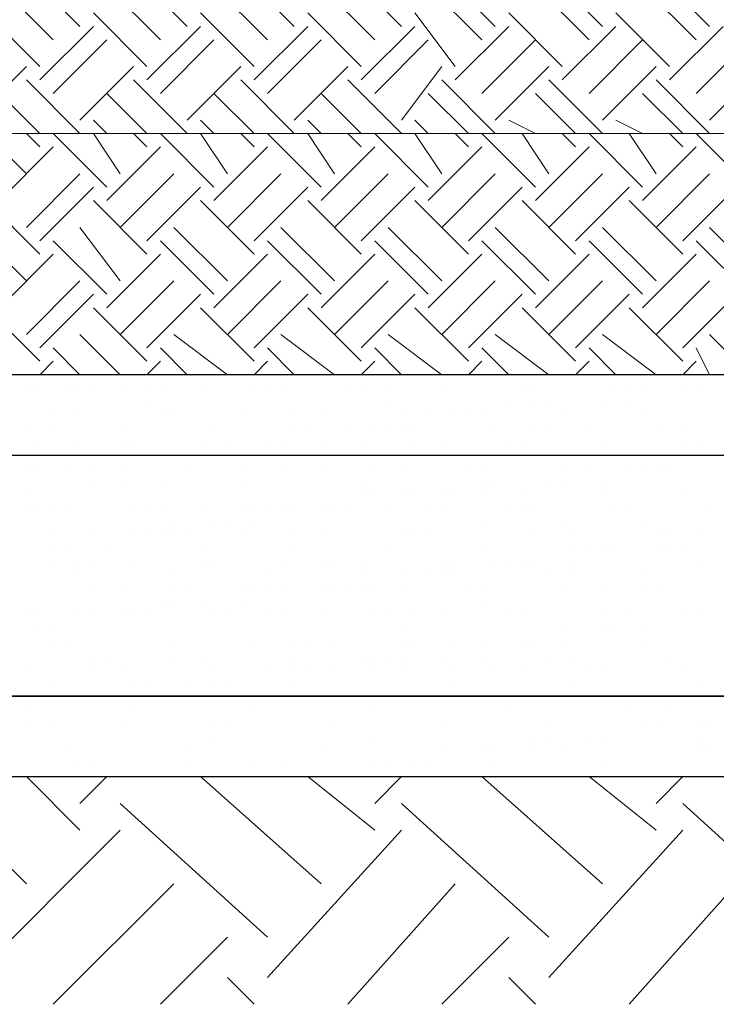
# Model space of a CAD drawing. Units: millimetres. Extents: x 2 to 722, y -302 to 414.
# Drawn here: x 196 to 201, y 107 to 114 of the extents above; entities that cross this region are included whole.
import ezdxf

# ---------------------------------------------------------------- set-up
doc = ezdxf.new("R2010")
doc.units = ezdxf.units.MM
doc.layers.add('PDF_0 DIMENSIONES', color=5, linetype='Continuous')
doc.layers.add('PDF_0 Hatch arena', color=7, linetype='Continuous', true_color=0xb88a5c)
doc.layers.add('PDF_earth', color=7, linetype='Continuous', true_color=0x955d4a)

msp = doc.modelspace()

# ---------------------------------------------------------------- linework, layer by layer
at = {"layer": 'PDF_0 DIMENSIONES', "lineweight": 25}
for points in [[(192.1328, 110.7819), (221.1745, 110.7819), (221.5132, 110.8666), (222.1905, 110.8666)], [(252.0789, 110.7819), (281.2053, 110.7819), (281.4593, 110.7819), (282.2213, 110.7819), (282.1366, 110.7819), (282.052, 110.6973), (282.052, 110.5279), (282.052, 110.3586), (281.9673, 110.0199), (282.052, 109.6812), (282.052, 109.5119), (282.052, 109.4272), (282.1366, 109.3425), (282.1366, 109.2579), (282.2213, 109.2579), (281.4593, 109.2579), (281.2053, 109.2579), (252.1636, 109.2579), (251.4862, 109.2579), (251.2322, 109.2579), (222.1905, 109.2579), (221.5132, 109.2579), (221.1745, 109.2579), (192.2175, 109.2579)]]:
    msp.add_lwpolyline(points, dxfattribs=at)
at = {"layer": 'PDF_0 Hatch arena', "lineweight": 25}
for points in [[(191.0321, 109.2579), (221.0898, 109.2579), (217.6184, 111.29), (187.5607, 111.29)], [(196.8743, 111.29), (196.8743, 111.29)], [(199.9224, 111.29), (199.9224, 111.29)], [(200.4305, 111.29), (200.4305, 111.29)], [(196.2816, 111.2053), (196.2816, 111.2053)], [(196.3663, 111.2053), (196.3663, 111.2053)], [(196.3663, 111.2053), (196.3663, 111.2053)], [(196.5357, 111.2053), (196.5357, 111.2053)], [(196.6203, 111.2053), (196.6203, 111.2053)], [(196.705, 111.2053), (196.705, 111.2053)], [(196.8743, 111.2053), (196.8743, 111.2053)], [(197.0437, 111.2053), (197.0437, 111.2053)], [(197.1283, 111.2053), (197.1283, 111.2053)], [(197.3824, 111.2053), (197.3824, 111.2053)], [(197.721, 111.2053), (197.721, 111.2053)], [(197.8057, 111.2053), (197.8057, 111.2053)], [(197.8904, 111.2053), (197.8904, 111.2053)], [(198.3137, 111.2053), (198.3137, 111.2053)], [(198.3984, 111.2053), (198.3984, 111.2053)], [(198.5677, 111.2053), (198.5677, 111.2053)], [(198.9064, 111.2053), (198.9064, 111.2053)], [(198.9064, 111.2053), (198.9064, 111.2053)], [(199.4144, 111.2053), (199.4144, 111.2053)], [(199.4991, 111.2053), (199.4991, 111.2053)], [(200.0071, 111.2053), (200.0071, 111.2053)], [(200.0918, 111.2053), (200.0918, 111.2053)], [(200.1764, 111.2053), (200.1764, 111.2053)], [(200.4305, 111.2053), (200.4305, 111.2053)], [(200.5151, 111.2053), (200.5151, 111.2053)], [(197.0437, 111.1206), (197.0437, 111.1206)], [(198.5677, 111.1206), (198.5677, 111.1206)], [(199.3298, 111.1206), (199.3298, 111.1206)], [(199.3298, 111.1206), (199.3298, 111.1206)], [(199.4991, 111.1206), (199.4991, 111.1206)], [(199.5838, 111.1206), (199.5838, 111.1206)], [(199.9224, 111.1206), (199.9224, 111.1206)], [(200.0918, 111.1206), (200.0918, 111.1206)], [(196.451, 111.0359), (196.451, 111.0359)], [(196.6203, 111.0359), (196.6203, 111.0359)], [(197.1283, 111.0359), (197.1283, 111.0359)], [(197.213, 111.0359), (197.213, 111.0359)], [(197.6364, 111.0359), (197.6364, 111.0359)], [(197.975, 111.0359), (197.975, 111.0359)], [(198.1444, 111.0359), (198.1444, 111.0359)], [(198.6524, 111.0359), (198.6524, 111.0359)], [(198.8217, 111.0359), (198.8217, 111.0359)], [(198.9911, 111.0359), (198.9911, 111.0359)], [(199.0757, 111.0359), (199.0757, 111.0359)], [(199.1604, 111.0359), (199.1604, 111.0359)], [(199.6684, 111.0359), (199.6684, 111.0359)], [(200.1764, 111.0359), (200.1764, 111.0359)], [(196.2816, 110.9513), (196.2816, 110.9513)], [(196.451, 110.9513), (196.451, 110.9513)], [(196.8743, 110.9513), (196.8743, 110.9513)], [(197.467, 110.9513), (197.467, 110.9513)], [(197.975, 110.9513), (197.975, 110.9513)], [(198.0597, 110.9513), (198.0597, 110.9513)], [(198.0597, 110.9513), (198.0597, 110.9513)], [(198.3137, 110.9513), (198.3137, 110.9513)], [(198.4831, 110.9513), (198.4831, 110.9513)], [(198.5677, 110.9513), (198.5677, 110.9513)], [(198.6524, 110.9513), (198.6524, 110.9513)], [(198.7371, 110.9513), (198.7371, 110.9513)], [(199.2451, 110.9513), (199.2451, 110.9513)], [(199.4991, 110.9513), (199.4991, 110.9513)], [(199.5838, 110.9513), (199.5838, 110.9513)], [(199.8378, 110.9513), (199.8378, 110.9513)], [(200.2611, 110.9513), (200.2611, 110.9513)], [(200.4305, 110.9513), (200.4305, 110.9513)], [(196.3663, 110.8666), (196.3663, 110.8666)], [(196.6203, 110.8666), (196.6203, 110.8666)], [(196.8743, 110.8666), (196.8743, 110.8666)], [(196.959, 110.8666), (196.959, 110.8666)], [(197.3824, 110.8666), (197.3824, 110.8666)], [(197.3824, 110.8666), (197.3824, 110.8666)], [(197.3824, 110.8666), (197.3824, 110.8666)], [(197.5517, 110.8666), (197.5517, 110.8666)], [(197.5517, 110.8666), (197.5517, 110.8666)], [(197.8057, 110.8666), (197.8057, 110.8666)], [(197.8904, 110.8666), (197.8904, 110.8666)], [(197.8904, 110.8666), (197.8904, 110.8666)], [(198.1444, 110.8666), (198.1444, 110.8666)], [(198.3984, 110.8666), (198.3984, 110.8666)], [(198.7371, 110.8666), (198.7371, 110.8666)], [(198.9064, 110.8666), (198.9064, 110.8666)], [(199.3298, 110.8666), (199.3298, 110.8666)], [(199.4144, 110.8666), (199.4144, 110.8666)], [(199.9224, 110.8666), (199.9224, 110.8666)], [(199.9224, 110.8666), (199.9224, 110.8666)], [(200.4305, 110.8666), (200.4305, 110.8666)], [(200.5151, 110.8666), (200.5151, 110.8666)], [(196.3663, 110.7819), (196.3663, 110.7819)], [(196.7897, 110.7819), (196.7897, 110.7819)], [(196.8743, 110.7819), (196.8743, 110.7819)], [(197.0437, 110.7819), (197.0437, 110.7819)], [(197.2977, 110.7819), (197.2977, 110.7819)], [(197.467, 110.7819), (197.467, 110.7819)], [(198.1444, 110.7819), (198.1444, 110.7819)], [(198.9064, 110.7819), (198.9064, 110.7819)], [(198.9911, 110.7819), (198.9911, 110.7819)], [(199.7531, 110.7819), (199.7531, 110.7819)], [(200.5151, 110.7819), (200.5151, 110.7819)], [(200.5998, 110.7819), (200.5998, 110.7819)], [(196.2816, 110.6973), (196.2816, 110.6973)], [(196.3663, 110.6973), (196.3663, 110.6973)], [(196.5357, 110.6973), (196.5357, 110.6973)], [(196.705, 110.6973), (196.705, 110.6973)], [(196.8743, 110.6973), (196.8743, 110.6973)], [(197.2977, 110.6973), (197.2977, 110.6973)], [(197.6364, 110.6973), (197.6364, 110.6973)], [(197.8904, 110.6973), (197.8904, 110.6973)], [(198.1444, 110.6973), (198.1444, 110.6973)], [(198.4831, 110.6973), (198.4831, 110.6973)], [(198.6524, 110.6973), (198.6524, 110.6973)], [(199.0757, 110.6973), (199.0757, 110.6973)], [(199.1604, 110.6973), (199.1604, 110.6973)], [(199.6684, 110.6973), (199.6684, 110.6973)], [(199.6684, 110.6973), (199.6684, 110.6973)], [(199.8378, 110.6973), (199.8378, 110.6973)], [(200.0918, 110.6973), (200.0918, 110.6973)], [(200.1764, 110.6973), (200.1764, 110.6973)], [(200.1764, 110.6973), (200.1764, 110.6973)], [(200.2611, 110.6973), (200.2611, 110.6973)], [(200.3458, 110.6973), (200.3458, 110.6973)], [(196.705, 110.6126), (196.705, 110.6126)], [(196.8743, 110.6126), (196.8743, 110.6126)], [(197.1283, 110.6126), (197.1283, 110.6126)], [(197.6364, 110.6126), (197.6364, 110.6126)], [(198.3984, 110.6126), (198.3984, 110.6126)], [(199.1604, 110.6126), (199.1604, 110.6126)], [(199.2451, 110.6126), (199.2451, 110.6126)], [(199.5838, 110.6126), (199.5838, 110.6126)], [(199.6684, 110.6126), (199.6684, 110.6126)], [(199.9224, 110.6126), (199.9224, 110.6126)], [(196.2816, 110.5279), (196.2816, 110.5279)], [(198.3984, 110.5279), (198.3984, 110.5279)], [(198.4831, 110.5279), (198.4831, 110.5279)], [(198.6524, 110.5279), (198.6524, 110.5279)], [(198.7371, 110.5279), (198.7371, 110.5279)], [(198.9064, 110.5279), (198.9064, 110.5279)], [(198.9911, 110.5279), (198.9911, 110.5279)], [(199.1604, 110.5279), (199.1604, 110.5279)], [(199.4144, 110.5279), (199.4144, 110.5279)], [(199.9224, 110.5279), (199.9224, 110.5279)], [(200.4305, 110.5279), (200.4305, 110.5279)], [(196.2816, 110.4433), (196.2816, 110.4433)], [(196.3663, 110.4433), (196.3663, 110.4433)], [(196.451, 110.4433), (196.451, 110.4433)], [(196.5357, 110.4433), (196.5357, 110.4433)], [(196.959, 110.4433), (196.959, 110.4433)], [(197.0437, 110.4433), (197.0437, 110.4433)], [(197.0437, 110.4433), (197.0437, 110.4433)], [(197.1283, 110.4433), (197.1283, 110.4433)], [(197.3824, 110.4433), (197.3824, 110.4433)], [(197.6364, 110.4433), (197.6364, 110.4433)], [(197.721, 110.4433), (197.721, 110.4433)], [(197.8057, 110.4433), (197.8057, 110.4433)], [(197.8904, 110.4433), (197.8904, 110.4433)], [(197.975, 110.4433), (197.975, 110.4433)], [(198.1444, 110.4433), (198.1444, 110.4433)], [(198.229, 110.4433), (198.229, 110.4433)], [(198.229, 110.4433), (198.229, 110.4433)], [(198.3137, 110.4433), (198.3137, 110.4433)], [(198.5677, 110.4433), (198.5677, 110.4433)], [(198.8217, 110.4433), (198.8217, 110.4433)], [(198.9064, 110.4433), (198.9064, 110.4433)], [(199.3298, 110.4433), (199.3298, 110.4433)], [(199.4144, 110.4433), (199.4144, 110.4433)], [(199.4991, 110.4433), (199.4991, 110.4433)], [(200.0071, 110.4433), (200.0071, 110.4433)], [(200.0918, 110.4433), (200.0918, 110.4433)], [(200.0918, 110.4433), (200.0918, 110.4433)], [(200.5998, 110.4433), (200.5998, 110.4433)], [(197.213, 110.3586), (197.213, 110.3586)], [(197.467, 110.3586), (197.467, 110.3586)], [(197.5517, 110.3586), (197.5517, 110.3586)], [(197.721, 110.3586), (197.721, 110.3586)], [(199.1604, 110.3586), (199.1604, 110.3586)], [(199.6684, 110.3586), (199.6684, 110.3586)], [(200.1764, 110.3586), (200.1764, 110.3586)], [(196.451, 110.2739), (196.451, 110.2739)], [(196.705, 110.2739), (196.705, 110.2739)], [(196.705, 110.2739), (196.705, 110.2739)], [(196.959, 110.2739), (196.959, 110.2739)], [(197.0437, 110.2739), (197.0437, 110.2739)], [(197.1283, 110.2739), (197.1283, 110.2739)], [(197.213, 110.2739), (197.213, 110.2739)], [(197.2977, 110.2739), (197.2977, 110.2739)], [(197.6364, 110.2739), (197.6364, 110.2739)], [(197.975, 110.2739), (197.975, 110.2739)], [(198.1444, 110.2739), (198.1444, 110.2739)], [(198.6524, 110.2739), (198.6524, 110.2739)], [(198.7371, 110.2739), (198.7371, 110.2739)], [(198.8217, 110.2739), (198.8217, 110.2739)], [(199.4991, 110.2739), (199.4991, 110.2739)], [(199.7531, 110.2739), (199.7531, 110.2739)], [(200.2611, 110.2739), (200.2611, 110.2739)], [(200.3458, 110.2739), (200.3458, 110.2739)], [(200.3458, 110.2739), (200.3458, 110.2739)], [(200.5151, 110.2739), (200.5151, 110.2739)], [(196.451, 110.1892), (196.451, 110.1892)], [(196.5357, 110.1892), (196.5357, 110.1892)], [(196.7897, 110.1892), (196.7897, 110.1892)], [(197.3824, 110.1892), (197.3824, 110.1892)], [(197.975, 110.1892), (197.975, 110.1892)], [(198.5677, 110.1892), (198.5677, 110.1892)], [(199.1604, 110.1892), (199.1604, 110.1892)], [(199.7531, 110.1892), (199.7531, 110.1892)], [(199.8378, 110.1892), (199.8378, 110.1892)], [(199.9224, 110.1892), (199.9224, 110.1892)], [(200.0071, 110.1892), (200.0071, 110.1892)], [(200.2611, 110.1892), (200.2611, 110.1892)], [(200.3458, 110.1892), (200.3458, 110.1892)], [(200.4305, 110.1892), (200.4305, 110.1892)], [(196.451, 110.1046), (196.451, 110.1046)], [(196.6203, 110.1046), (196.6203, 110.1046)], [(196.705, 110.1046), (196.705, 110.1046)], [(196.959, 110.1046), (196.959, 110.1046)], [(197.3824, 110.1046), (197.3824, 110.1046)], [(197.467, 110.1046), (197.467, 110.1046)], [(197.8904, 110.1046), (197.8904, 110.1046)], [(198.1444, 110.1046), (198.1444, 110.1046)], [(198.229, 110.1046), (198.229, 110.1046)], [(198.3984, 110.1046), (198.3984, 110.1046)], [(198.9064, 110.1046), (198.9064, 110.1046)], [(198.9911, 110.1046), (198.9911, 110.1046)], [(199.2451, 110.1046), (199.2451, 110.1046)], [(199.3298, 110.1046), (199.3298, 110.1046)], [(199.4144, 110.1046), (199.4144, 110.1046)], [(199.4991, 110.1046), (199.4991, 110.1046)], [(199.7531, 110.1046), (199.7531, 110.1046)], [(200.5151, 110.1046), (200.5151, 110.1046)], [(196.6203, 110.0199), (196.6203, 110.0199)], [(197.213, 110.0199), (197.213, 110.0199)], [(197.8057, 110.0199), (197.8057, 110.0199)], [(198.3984, 110.0199), (198.3984, 110.0199)], [(198.3984, 110.0199), (198.3984, 110.0199)], [(198.6524, 110.0199), (198.6524, 110.0199)], [(198.8217, 110.0199), (198.8217, 110.0199)], [(198.9064, 110.0199), (198.9064, 110.0199)], [(198.9911, 110.0199), (198.9911, 110.0199)], [(199.5838, 110.0199), (199.5838, 110.0199)], [(199.7531, 110.0199), (199.7531, 110.0199)], [(200.1764, 110.0199), (200.1764, 110.0199)], [(196.705, 109.9352), (196.705, 109.9352)], [(196.705, 109.9352), (196.705, 109.9352)], [(196.8743, 109.9352), (196.8743, 109.9352)], [(197.213, 109.9352), (197.213, 109.9352)], [(197.2977, 109.9352), (197.2977, 109.9352)], [(197.6364, 109.9352), (197.6364, 109.9352)], [(197.721, 109.9352), (197.721, 109.9352)], [(197.8057, 109.9352), (197.8057, 109.9352)], [(197.8904, 109.9352), (197.8904, 109.9352)], [(197.8904, 109.9352), (197.8904, 109.9352)], [(198.1444, 109.9352), (198.1444, 109.9352)], [(198.229, 109.9352), (198.229, 109.9352)], [(198.3137, 109.9352), (198.3137, 109.9352)], [(198.3984, 109.9352), (198.3984, 109.9352)], [(198.4831, 109.9352), (198.4831, 109.9352)], [(198.6524, 109.9352), (198.6524, 109.9352)], [(199.0757, 109.9352), (199.0757, 109.9352)], [(199.1604, 109.9352), (199.1604, 109.9352)], [(199.1604, 109.9352), (199.1604, 109.9352)], [(199.6684, 109.9352), (199.6684, 109.9352)], [(199.6684, 109.9352), (199.6684, 109.9352)], [(199.9224, 109.9352), (199.9224, 109.9352)], [(200.1764, 109.9352), (200.1764, 109.9352)], [(200.2611, 109.9352), (200.2611, 109.9352)], [(197.1283, 109.8506), (197.1283, 109.8506)], [(197.213, 109.8506), (197.213, 109.8506)], [(197.3824, 109.8506), (197.3824, 109.8506)], [(197.6364, 109.8506), (197.6364, 109.8506)], [(199.1604, 109.8506), (199.1604, 109.8506)], [(196.2816, 109.7659), (196.2816, 109.7659)], [(196.3663, 109.7659), (196.3663, 109.7659)], [(196.6203, 109.7659), (196.6203, 109.7659)], [(196.705, 109.7659), (196.705, 109.7659)], [(196.8743, 109.7659), (196.8743, 109.7659)], [(196.959, 109.7659), (196.959, 109.7659)], [(196.959, 109.7659), (196.959, 109.7659)], [(197.0437, 109.7659), (197.0437, 109.7659)], [(197.467, 109.7659), (197.467, 109.7659)], [(197.5517, 109.7659), (197.5517, 109.7659)], [(197.8057, 109.7659), (197.8057, 109.7659)], [(197.8904, 109.7659), (197.8904, 109.7659)], [(198.1444, 109.7659), (198.1444, 109.7659)], [(198.4831, 109.7659), (198.4831, 109.7659)], [(198.5677, 109.7659), (198.5677, 109.7659)], [(198.7371, 109.7659), (198.7371, 109.7659)], [(198.9064, 109.7659), (198.9064, 109.7659)], [(199.3298, 109.7659), (199.3298, 109.7659)], [(199.3298, 109.7659), (199.3298, 109.7659)], [(199.4144, 109.7659), (199.4144, 109.7659)], [(199.9224, 109.7659), (199.9224, 109.7659)], [(199.9224, 109.7659), (199.9224, 109.7659)], [(200.0918, 109.7659), (200.0918, 109.7659)], [(200.4305, 109.7659), (200.4305, 109.7659)], [(200.4305, 109.7659), (200.4305, 109.7659)], [(200.5151, 109.7659), (200.5151, 109.7659)], [(200.5151, 109.7659), (200.5151, 109.7659)], [(196.3663, 109.6812), (196.3663, 109.6812)], [(196.451, 109.6812), (196.451, 109.6812)], [(198.6524, 109.6812), (198.6524, 109.6812)], [(199.6684, 109.6812), (199.6684, 109.6812)], [(199.9224, 109.6812), (199.9224, 109.6812)], [(200.0071, 109.6812), (200.0071, 109.6812)], [(200.1764, 109.6812), (200.1764, 109.6812)], [(200.1764, 109.6812), (200.1764, 109.6812)], [(196.451, 109.5966), (196.451, 109.5966)], [(196.5357, 109.5966), (196.5357, 109.5966)], [(197.213, 109.5966), (197.213, 109.5966)], [(197.721, 109.5966), (197.721, 109.5966)], [(197.975, 109.5966), (197.975, 109.5966)], [(198.0597, 109.5966), (198.0597, 109.5966)], [(198.229, 109.5966), (198.229, 109.5966)], [(198.6524, 109.5966), (198.6524, 109.5966)], [(198.7371, 109.5966), (198.7371, 109.5966)], [(198.9911, 109.5966), (198.9911, 109.5966)], [(199.1604, 109.5966), (199.1604, 109.5966)], [(199.1604, 109.5966), (199.1604, 109.5966)], [(199.4144, 109.5966), (199.4144, 109.5966)], [(199.4991, 109.5966), (199.4991, 109.5966)], [(199.4991, 109.5966), (199.4991, 109.5966)], [(199.6684, 109.5966), (199.6684, 109.5966)], [(200.1764, 109.5966), (200.1764, 109.5966)], [(196.705, 109.5119), (196.705, 109.5119)], [(196.7897, 109.5119), (196.7897, 109.5119)], [(197.213, 109.5119), (197.213, 109.5119)], [(197.3824, 109.5119), (197.3824, 109.5119)], [(197.975, 109.5119), (197.975, 109.5119)], [(198.3984, 109.5119), (198.3984, 109.5119)], [(198.4831, 109.5119), (198.4831, 109.5119)], [(198.5677, 109.5119), (198.5677, 109.5119)], [(198.6524, 109.5119), (198.6524, 109.5119)], [(198.9064, 109.5119), (198.9064, 109.5119)], [(199.1604, 109.5119), (199.1604, 109.5119)], [(199.5838, 109.5119), (199.5838, 109.5119)], [(199.7531, 109.5119), (199.7531, 109.5119)], [(200.3458, 109.5119), (200.3458, 109.5119)], [(200.3458, 109.5119), (200.3458, 109.5119)], [(196.2816, 109.4272), (196.2816, 109.4272)], [(196.705, 109.4272), (196.705, 109.4272)], [(196.8743, 109.4272), (196.8743, 109.4272)], [(197.467, 109.4272), (197.467, 109.4272)], [(197.467, 109.4272), (197.467, 109.4272)], [(197.8057, 109.4272), (197.8057, 109.4272)], [(197.975, 109.4272), (197.975, 109.4272)], [(198.0597, 109.4272), (198.0597, 109.4272)], [(198.0597, 109.4272), (198.0597, 109.4272)], [(198.229, 109.4272), (198.229, 109.4272)], [(198.4831, 109.4272), (198.4831, 109.4272)], [(198.6524, 109.4272), (198.6524, 109.4272)], [(198.9911, 109.4272), (198.9911, 109.4272)], [(198.9911, 109.4272), (198.9911, 109.4272)], [(199.2451, 109.4272), (199.2451, 109.4272)], [(199.4144, 109.4272), (199.4144, 109.4272)], [(199.8378, 109.4272), (199.8378, 109.4272)], [(199.9224, 109.4272), (199.9224, 109.4272)], [(200.4305, 109.4272), (200.4305, 109.4272)], [(200.4305, 109.4272), (200.4305, 109.4272)], [(196.451, 109.3425), (196.451, 109.3425)], [(196.959, 109.3425), (196.959, 109.3425)], [(197.0437, 109.3425), (197.0437, 109.3425)], [(197.2977, 109.3425), (197.2977, 109.3425)], [(197.467, 109.3425), (197.467, 109.3425)], [(197.467, 109.3425), (197.467, 109.3425)], [(197.5517, 109.3425), (197.5517, 109.3425)], [(197.975, 109.3425), (197.975, 109.3425)], [(198.9911, 109.3425), (198.9911, 109.3425)], [(199.7531, 109.3425), (199.7531, 109.3425)], [(200.5151, 109.3425), (200.5151, 109.3425)], [(195.0963, 108.7499), (219.8198, 108.7499), (219.2271, 109.2579), (194.1649, 109.2579)], [(196.5357, 109.2579), (196.5357, 109.2579)], [(196.7897, 109.2579), (196.7897, 109.2579)], [(196.7897, 109.2579), (196.7897, 109.2579)], [(196.8743, 109.2579), (196.8743, 109.2579)], [(196.959, 109.2579), (196.959, 109.2579)], [(197.6364, 109.2579), (197.6364, 109.2579)], [(198.229, 109.2579), (198.229, 109.2579)], [(198.3984, 109.2579), (198.3984, 109.2579)], [(198.9064, 109.2579), (198.9064, 109.2579)], [(199.1604, 109.2579), (199.1604, 109.2579)], [(199.2451, 109.2579), (199.2451, 109.2579)], [(199.4991, 109.2579), (199.4991, 109.2579)], [(200.0071, 109.2579), (200.0071, 109.2579)], [(200.0918, 109.2579), (200.0918, 109.2579)], [(200.2611, 109.2579), (200.2611, 109.2579)], [(200.5998, 109.2579), (200.5998, 109.2579)], [(196.2816, 109.1732), (196.2816, 109.1732)], [(196.959, 109.1732), (196.959, 109.1732)], [(197.721, 109.1732), (197.721, 109.1732)], [(198.4831, 109.1732), (198.4831, 109.1732)], [(199.3298, 109.1732), (199.3298, 109.1732)], [(200.0918, 109.1732), (200.0918, 109.1732)], [(200.3458, 109.1732), (200.3458, 109.1732)], [(196.2816, 109.0885), (196.2816, 109.0885)], [(196.451, 109.0885), (196.451, 109.0885)], [(196.8743, 109.0885), (196.8743, 109.0885)], [(197.467, 109.0885), (197.467, 109.0885)], [(197.5517, 109.0885), (197.5517, 109.0885)], [(198.229, 109.0885), (198.229, 109.0885)], [(198.9064, 109.0885), (198.9064, 109.0885)], [(199.5838, 109.0885), (199.5838, 109.0885)], [(200.1764, 109.0885), (200.1764, 109.0885)], [(200.2611, 109.0885), (200.2611, 109.0885)], [(200.5151, 109.0885), (200.5151, 109.0885)], [(200.5998, 109.0885), (200.5998, 109.0885)], [(197.467, 109.0039), (197.467, 109.0039)], [(198.4831, 109.0039), (198.4831, 109.0039)], [(199.4991, 109.0039), (199.4991, 109.0039)], [(199.5838, 109.0039), (199.5838, 109.0039)], [(199.8378, 109.0039), (199.8378, 109.0039)], [(199.9224, 109.0039), (199.9224, 109.0039)], [(200.5151, 109.0039), (200.5151, 109.0039)], [(196.5357, 108.9192), (196.5357, 108.9192)], [(197.2977, 108.9192), (197.2977, 108.9192)], [(198.1444, 108.9192), (198.1444, 108.9192)], [(198.9064, 108.9192), (198.9064, 108.9192)], [(199.1604, 108.9192), (199.1604, 108.9192)], [(199.2451, 108.9192), (199.2451, 108.9192)], [(199.4991, 108.9192), (199.4991, 108.9192)], [(199.6684, 108.9192), (199.6684, 108.9192)], [(200.5151, 108.9192), (200.5151, 108.9192)], [(200.5998, 108.9192), (200.5998, 108.9192)], [(196.6203, 108.8345), (196.6203, 108.8345)], [(196.705, 108.8345), (196.705, 108.8345)], [(197.2977, 108.8345), (197.2977, 108.8345)], [(197.721, 108.8345), (197.721, 108.8345)], [(197.8904, 108.8345), (197.8904, 108.8345)], [(198.4831, 108.8345), (198.4831, 108.8345)], [(198.5677, 108.8345), (198.5677, 108.8345)], [(198.5677, 108.8345), (198.5677, 108.8345)], [(198.7371, 108.8345), (198.7371, 108.8345)], [(198.8217, 108.8345), (198.8217, 108.8345)], [(199.2451, 108.8345), (199.2451, 108.8345)], [(199.9224, 108.8345), (199.9224, 108.8345)], [(198.1444, 108.7499), (198.1444, 108.7499)], [(199.7531, 108.7499), (199.7531, 108.7499)]]:
    msp.add_lwpolyline(points, dxfattribs=at)
at = {"layer": 'PDF_earth', "lineweight": 0}
for points in [[(415.5759, 108.7499), (72.7487, 108.7499), (71.5633, 109.8506), (71.2246, 110.9513), (70.632, 112.1366), (70.378, 118.4869), (69.8699, 119.5876), (69.8699, 121.027), (69.3619, 122.7203), (68.9386, 123.3977), (67.4145, 123.567), (65.1284, 123.6517), (64.7051, 123.6517), (62.8424, 123.7364), (61.657, 123.8211), (29.3132, 123.8211)], [(183.3272, 113.7454), (183.6659, 114.084), (183.4119, 114.2534), (213.4696, 114.2534), (214.909, 112.814), (184.9359, 112.814), (184.6819, 113.068)], [(196.6203, 113.4914), (196.2816, 113.83)], [(197.2977, 113.4914), (196.959, 113.83)], [(197.975, 113.4914), (197.6364, 113.83)], [(198.6524, 113.4914), (198.3137, 113.83)], [(199.2451, 113.4914), (198.9064, 113.83)], [(199.9224, 113.4914), (199.5838, 113.83)], [(200.5998, 113.4914), (200.2611, 113.83)], [(196.451, 113.4067), (196.1123, 113.7454)], [(197.1283, 113.4067), (196.7897, 113.7454)], [(197.8057, 113.4067), (197.467, 113.7454)], [(198.4831, 113.4067), (198.1444, 113.7454)], [(199.1604, 113.4067), (198.8217, 113.7454)], [(199.8378, 113.4067), (199.4991, 113.7454)], [(200.5151, 113.4067), (200.1764, 113.7454)], [(196.3663, 113.2374), (196.0276, 113.576)], [(197.0437, 113.2374), (196.705, 113.576)], [(197.721, 113.2374), (197.3824, 113.576)], [(198.3984, 113.2374), (198.0597, 113.576)], [(198.9911, 113.2374), (198.7371, 113.576)], [(199.6684, 113.2374), (199.3298, 113.576)], [(200.3458, 113.2374), (200.0071, 113.576)], [(196.3663, 113.1527), (196.705, 113.4914)], [(197.0437, 113.1527), (197.3824, 113.4914)], [(197.721, 113.1527), (198.0597, 113.4914)], [(198.3984, 113.1527), (198.7371, 113.4914)], [(198.9911, 113.1527), (199.3298, 113.4914)], [(199.6684, 113.1527), (200.0071, 113.4914)], [(200.3458, 113.1527), (200.6845, 113.4914)], [(196.451, 113.068), (196.7897, 113.4067)], [(197.1283, 113.068), (197.467, 113.4067)], [(197.8057, 113.068), (198.1444, 113.4067)], [(198.4831, 113.068), (198.8217, 113.4067)], [(199.1604, 113.068), (199.4991, 113.4067)], [(199.8378, 113.068), (200.1764, 113.4067)], [(200.5151, 113.068), (200.8538, 113.4067)], [(195.943, 112.8987), (196.2816, 113.2374)], [(196.6203, 112.8987), (196.959, 113.2374)], [(197.2977, 112.8987), (197.6364, 113.2374)], [(197.975, 112.8987), (198.3137, 113.2374)], [(198.6524, 112.8987), (198.9064, 113.2374)], [(199.2451, 112.8987), (199.5838, 113.2374)], [(199.9224, 112.8987), (200.2611, 113.2374)], [(200.5998, 112.8987), (200.9385, 113.2374)], [(196.2816, 112.56), (196.0276, 112.814), (195.943, 112.814), (195.6043, 113.1527)], [(196.8743, 112.56), (196.705, 112.814), (196.6203, 112.814), (196.2816, 113.1527)], [(197.5517, 112.56), (197.3824, 112.814), (197.2977, 112.814), (196.959, 113.1527)], [(198.229, 112.56), (198.0597, 112.814), (197.975, 112.814), (197.6364, 113.1527)], [(198.9064, 112.56), (198.7371, 112.814), (198.6524, 112.814), (198.3137, 113.1527)], [(199.2451, 112.814), (198.9064, 113.1527)], [(199.9224, 112.814), (199.5838, 113.1527)], [(200.5998, 112.814), (200.2611, 113.1527)], [(196.3663, 112.814), (196.1123, 113.068)], [(197.0437, 112.814), (196.7897, 113.068)], [(197.721, 112.814), (197.467, 113.068)], [(198.3984, 112.814), (198.1444, 113.068)], [(199.0757, 112.814), (198.8217, 113.068)], [(199.7531, 112.814), (199.4991, 113.068)], [(200.4305, 112.814), (200.1764, 113.068)], [(196.7897, 112.814), (196.705, 112.8987)], [(197.467, 112.814), (197.3824, 112.8987)], [(198.1444, 112.814), (198.0597, 112.8987)], [(198.8217, 112.814), (198.7371, 112.8987)], [(199.4991, 112.814), (199.3298, 112.8987)], [(200.1764, 112.814), (200.0071, 112.8987)], [(185.1899, 112.814), (185.2746, 112.814), (215.2476, 112.814), (216.7717, 111.29), (186.714, 111.29), (186.46, 111.544)], [(196.3663, 112.7293), (196.2816, 112.814)], [(196.3663, 112.814), (196.3663, 112.814)], [(196.7897, 112.4753), (196.451, 112.814)], [(197.0437, 112.7293), (196.959, 112.814)], [(197.0437, 112.814), (197.0437, 112.814)], [(197.467, 112.4753), (197.1283, 112.814)], [(197.721, 112.7293), (197.6364, 112.814)], [(197.721, 112.814), (197.721, 112.814)], [(198.1444, 112.4753), (197.8057, 112.814)], [(198.3984, 112.7293), (198.3137, 112.814)], [(198.3984, 112.814), (198.3984, 112.814)], [(198.8217, 112.4753), (198.4831, 112.814)], [(199.0757, 112.7293), (198.9911, 112.814)], [(199.0757, 112.814), (199.0757, 112.814)], [(199.4991, 112.4753), (199.1604, 112.814)], [(199.3298, 112.814), (199.3298, 112.814)], [(199.5838, 112.56), (199.4144, 112.814)], [(199.7531, 112.7293), (199.6684, 112.814)], [(199.7531, 112.814), (199.7531, 112.814)], [(200.1764, 112.4753), (199.8378, 112.814)], [(200.0071, 112.814), (200.0071, 112.814)], [(200.2611, 112.56), (200.0918, 112.814)], [(200.4305, 112.7293), (200.3458, 112.814)], [(200.4305, 112.814), (200.4305, 112.814)], [(200.8538, 112.4753), (200.5151, 112.814)], [(196.1123, 112.3907), (196.451, 112.7293)], [(196.7897, 112.3907), (197.1283, 112.7293)], [(197.467, 112.3907), (197.8057, 112.7293)], [(198.1444, 112.3907), (198.4831, 112.7293)], [(198.8217, 112.3907), (199.1604, 112.7293)], [(199.4991, 112.3907), (199.8378, 112.7293)], [(200.1764, 112.3907), (200.5151, 112.7293)], [(196.2816, 112.2213), (196.6203, 112.56)], [(196.8743, 112.2213), (197.213, 112.56)], [(197.5517, 112.2213), (197.8904, 112.56)], [(198.229, 112.2213), (198.5677, 112.56)], [(198.9064, 112.2213), (199.2451, 112.56)], [(199.5838, 112.2213), (199.9224, 112.56)], [(200.2611, 112.2213), (200.5998, 112.56)], [(196.3663, 112.1366), (196.705, 112.4753)], [(197.0437, 112.1366), (197.3824, 112.4753)], [(197.721, 112.1366), (198.0597, 112.4753)], [(198.3984, 112.1366), (198.7371, 112.4753)], [(199.0757, 112.1366), (199.4144, 112.4753)], [(199.7531, 112.1366), (200.0918, 112.4753)], [(200.4305, 112.1366), (200.7691, 112.4753)], [(196.3663, 112.052), (196.0276, 112.3907)], [(197.0437, 112.052), (196.705, 112.3907)], [(197.721, 112.052), (197.3824, 112.3907)], [(198.3984, 112.052), (198.0597, 112.3907)], [(199.0757, 112.052), (198.7371, 112.3907)], [(199.7531, 112.052), (199.4144, 112.3907)], [(200.4305, 112.052), (200.0918, 112.3907)], [(196.2816, 111.8826), (195.943, 112.2213)], [(196.8743, 111.8826), (196.6203, 112.2213)], [(197.5517, 111.8826), (197.213, 112.2213)], [(198.229, 111.8826), (197.8904, 112.2213)], [(198.9064, 111.8826), (198.5677, 112.2213)], [(199.5838, 111.8826), (199.2451, 112.2213)], [(200.2611, 111.8826), (199.9224, 112.2213)], [(200.9385, 111.8826), (200.5998, 112.2213)], [(196.7897, 111.798), (196.451, 112.1366)], [(197.467, 111.798), (197.1283, 112.1366)], [(198.1444, 111.798), (197.8057, 112.1366)], [(198.8217, 111.798), (198.4831, 112.1366)], [(199.4991, 111.798), (199.1604, 112.1366)], [(200.1764, 111.798), (199.8378, 112.1366)], [(200.8538, 111.798), (200.5151, 112.1366)], [(196.1123, 111.7133), (196.451, 112.052)], [(196.7897, 111.7133), (197.1283, 112.052)], [(197.467, 111.7133), (197.8057, 112.052)], [(198.1444, 111.7133), (198.4831, 112.052)], [(198.8217, 111.7133), (199.1604, 112.052)], [(199.4991, 111.7133), (199.8378, 112.052)], [(200.1764, 111.7133), (200.5151, 112.052)], [(196.2816, 111.544), (196.6203, 111.8826)], [(196.8743, 111.544), (197.213, 111.8826)], [(197.5517, 111.544), (197.8904, 111.8826)], [(198.229, 111.544), (198.5677, 111.8826)], [(198.9064, 111.544), (199.2451, 111.8826)], [(199.5838, 111.544), (199.9224, 111.8826)], [(200.2611, 111.544), (200.5998, 111.8826)], [(196.3663, 111.4593), (196.705, 111.798)], [(197.0437, 111.4593), (197.3824, 111.798)], [(197.721, 111.4593), (198.0597, 111.798)], [(198.3984, 111.4593), (198.7371, 111.798)], [(199.0757, 111.4593), (199.4144, 111.798)], [(199.7531, 111.4593), (200.0918, 111.798)], [(200.4305, 111.4593), (200.7691, 111.798)], [(196.3663, 111.3746), (196.0276, 111.7133)], [(197.0437, 111.3746), (196.705, 111.7133)], [(197.721, 111.3746), (197.3824, 111.7133)], [(198.3984, 111.3746), (198.0597, 111.7133)], [(199.0757, 111.3746), (198.7371, 111.7133)], [(199.7531, 111.3746), (199.4144, 111.7133)], [(200.4305, 111.3746), (200.0918, 111.7133)], [(196.8743, 111.29), (196.6203, 111.544)], [(197.5517, 111.29), (197.213, 111.544)], [(198.229, 111.29), (197.8904, 111.544)], [(198.9064, 111.29), (198.5677, 111.544)], [(199.5838, 111.29), (199.2451, 111.544)], [(200.2611, 111.29), (199.9224, 111.544)], [(200.8538, 111.29), (200.5998, 111.544)], [(196.6203, 111.29), (196.451, 111.4593)], [(197.2977, 111.29), (197.1283, 111.4593)], [(197.975, 111.29), (197.8057, 111.4593)], [(198.6524, 111.29), (198.4831, 111.4593)], [(199.3298, 111.29), (199.1604, 111.4593)], [(200.0071, 111.29), (199.8378, 111.4593)], [(200.5998, 111.29), (200.5151, 111.4593)], [(196.3663, 111.29), (196.451, 111.3746)], [(197.0437, 111.29), (197.1283, 111.3746)], [(197.721, 111.29), (197.8057, 111.3746)], [(198.3984, 111.29), (198.4831, 111.3746)], [(199.0757, 111.29), (199.1604, 111.3746)], [(199.7531, 111.29), (199.8378, 111.3746)], [(200.4305, 111.29), (200.5151, 111.3746)], [(196.2816, 108.0725), (195.6043, 108.7499)], [(196.6203, 108.4112), (196.2816, 108.7499)], [(196.6203, 108.5805), (196.7897, 108.7499)], [(198.1444, 108.0725), (197.3824, 108.7499)], [(198.4831, 108.4112), (198.0597, 108.7499)], [(198.4831, 108.5805), (198.6524, 108.7499)], [(199.9224, 108.0725), (199.1604, 108.7499)], [(200.2611, 108.4112), (199.8378, 108.7499)], [(200.2611, 108.5805), (200.4305, 108.7499)], [(197.8057, 107.7338), (196.8743, 108.5805)], [(199.5838, 107.7338), (198.6524, 108.5805)], [(201.3618, 107.7338), (200.4305, 108.5805)], [(195.943, 107.4798), (196.8743, 108.4112)], [(197.8057, 107.4798), (198.6524, 108.4112)], [(199.5838, 107.4798), (200.4305, 108.4112)], [(196.451, 107.3105), (197.213, 108.0725)], [(198.3137, 107.3105), (198.9911, 108.0725)], [(200.0918, 107.3105), (200.7691, 108.0725)], [(197.1283, 107.3105), (197.5517, 107.7338)], [(198.9064, 107.3105), (199.3298, 107.7338)], [(197.721, 107.3105), (197.5517, 107.4798)], [(199.4991, 107.3105), (199.3298, 107.4798)]]:
    msp.add_lwpolyline(points, dxfattribs=at)

doc.saveas('drawing.dxf')
